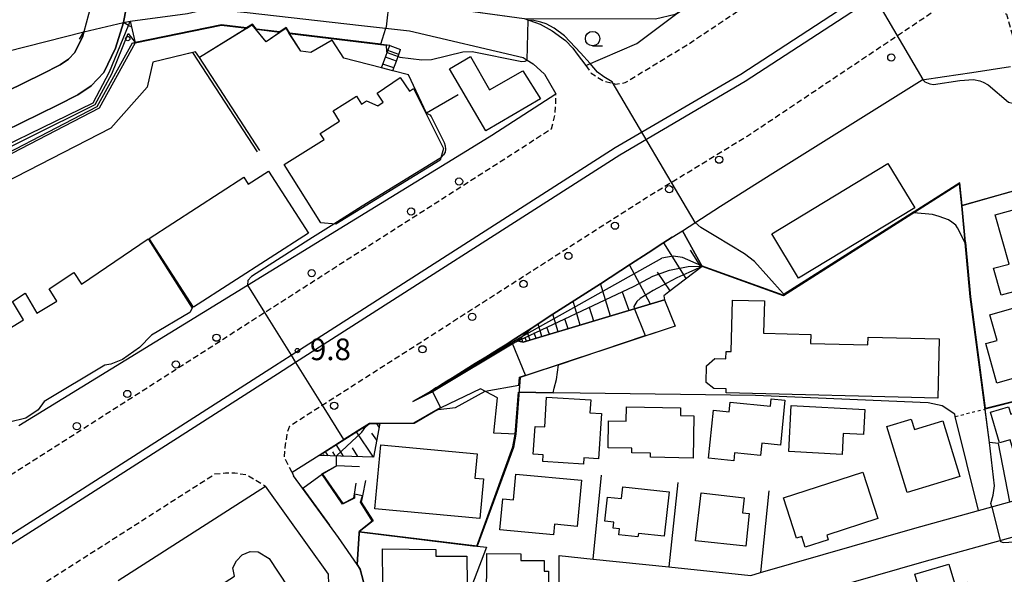
# Model space of a CAD drawing. Extents: x -28000 to -26000, y 97500 to 99000.
# Drawn here: x -27187 to -27016, y 97673 to 97769 of the extents above; entities that cross this region are included whole.
import ezdxf
from ezdxf.enums import TextEntityAlignment as Align

# ---------------------------------------------------------------- set-up
doc = ezdxf.new("R2010")
doc.units = 0
doc.linetypes.add('221300', pattern=[1.5, 1, -0.5])
doc.linetypes.add('630100', pattern=[1, 0.5, -0.5])
for name, color, linetype in [('2101000', 7, 'Continuous'), ('2101001', 7, 'Continuous'), ('2203000', 5, 'Continuous'), ('2203990', 5, 'Continuous'), ('2213000', 7, '221300'), ('2214000', 3, 'Continuous'), ('2214111', 3, 'Continuous'), ('2214121', 3, 'Continuous'), ('2214990', 3, 'Continuous'), ('2226000', 7, 'Continuous'), ('2238000', 3, 'Continuous'), ('3001000', 4, 'Continuous'), ('3002000', 5, 'Continuous'), ('5101000', 4, 'Continuous'), ('5101001', 4, 'Continuous'), ('6101110', 6, 'Continuous'), ('6101120', 6, 'Continuous'), ('6101990', 6, 'Continuous'), ('6110000', 1, '611000'), ('6110110', 1, '611011'), ('6110120', 1, 'Continuous'), ('6110990', 1, 'Continuous'), ('6130000', 3, '613000'), ('6140000', 3, '614000'), ('6301000', 3, '630100'), ('6331000', 3, 'Continuous'), ('7101000', 2, 'Continuous'), ('7101001', 8, 'Continuous'), ('7102000', 6, 'Continuous'), ('7102001', 8, 'Continuous'), ('7312000', 1, 'Continuous')]:
    doc.layers.add(name, color=color, linetype=linetype)
doc.styles.add('PlotAnnotation', font='MS Gothic.ttf')
doc.linetypes.add('611000', pattern='A,1,[3,dmdr.shx,S=0.2,R=0,X=0,Y=0],1', length=2)
doc.linetypes.add('611011', pattern='A,1,[3,dmdr.shx,S=0.2,R=0,X=0,Y=0],1', length=2)
doc.linetypes.add('613000', pattern='A,1,-0.75,[1,dmdr.shx,S=0.15,R=0,X=0,Y=0],-0.75,1', length=3.5)
doc.linetypes.add('614000', pattern='A,1.5,[2,dmdr.shx,S=0.3,R=0,X=0,Y=-0.3],1.5', length=3)

# ---------------------------------------------------------------- blocks, each defined once
blk = doc.blocks.new('223800')
at = {"layer": '2238000'}
blk.add_circle((0, 0), 0.25, dxfattribs=at)
blk = doc.blocks.new('611099')
at = {"layer": '6110990'}
blk.add_circle((0, 0), 0.15, dxfattribs=at)
blk = doc.blocks.new('633100')
at = {"layer": '6331000'}
blk.add_lwpolyline([(0, -0.5), (0.67, -0.5)], dxfattribs=at)
blk.add_circle((0, 0), 0.5, dxfattribs=at)
blk = doc.blocks.new('731200')
at = {"layer": '7312000'}
blk.add_circle((0, 0), 0.15, dxfattribs=at)

msp = doc.modelspace()

# ---------------------------------------------------------------- linework, layer by layer
at = {"layer": '2101000', "flags": 128}
for points in [[(-27174.12, 97772.77), (-27167.74, 97774.23), (-27159.24, 97776.18), (-27156.39, 97776.83), (-27099.54, 97768.97), (-27096.79, 97768.04), (-27094.69, 97766.88), (-27092.38, 97765.17), (-27091.12, 97763.85), (-27090.36, 97762.83), (-27088.85, 97760.87), (-27080.03, 97764.69), (-27073.37, 97769.68), (-27072.64, 97770.17), (-27035.25, 97795.23), (-27032.29, 97798.58)], [(-27192.33, 97762.45), (-27175.71, 97766.69), (-27168.88, 97768.33), (-27167.69, 97768.52), (-27157.78, 97769.85), (-27155.54, 97770.36), (-27154, 97770.42), (-27151.56, 97770.42), (-27147.45, 97770.04), (-27127.68, 97767.8), (-27119.37, 97766.86), (-27099.7, 97762.24), (-27099.03, 97761.81), (-27097.98, 97761.14), (-27096.02, 97759.35), (-27094.05, 97755.96)], [(-27115.77, 97704.44), (-27115.24, 97704.77), (-27114.82, 97705.03), (-27114.21, 97705.41), (-27112.89, 97706.22), (-27111.96, 97706.8), (-27110.86, 97707.48), (-27109.55, 97708.29), (-27108, 97709.25), (-27106.17, 97710.38), (-27104, 97711.72), (-27102.85, 97712.43), (-27101.44, 97713.34), (-27098.33, 97715.35), (-27094.56, 97717.79), (-27090.79, 97720.22), (-27086.36, 97723.08), (-27081.15, 97726.45), (-27078.1, 97728.42), (-27075.55, 97730.07), (-27073.94, 97731.11), (-27072.16, 97732.26), (-27065.56, 97736.53), (-27056.52, 97742.2), (-27030.69, 97758.39), (-27026.82, 97758.97), (-27022.08, 97759.67), (-27015.39, 97760.66)], [(-27105.11, 97748.82), (-27094.05, 97755.96)], [(-27186.98, 97698.55), (-27147.42, 97722.84), (-27130.53, 97733.21), (-27108.6, 97746.68), (-27105.11, 97748.82)], [(-27118.81, 97702.68), (-27115.59, 97704.28), (-27100.73, 97713.18), (-27099.69, 97712.94), (-27075.28, 97720.27)], [(-27073.42, 97715.7), (-27100.25, 97706.85), (-27100.99, 97697.02)], [(-27104.78, 97697.22), (-27104.14, 97703.34), (-27107.09, 97704.86), (-27113.97, 97701.57), (-27118.58, 97698.9), (-27126.28, 97698.86), (-27128.37, 97697.54), (-27130.85, 97695.97), (-27135.02, 97693.34), (-27139.7, 97690.38), (-27139.43, 97689.84)], [(-27115.77, 97704.44), (-27118.81, 97702.68)], [(-27093.48, 97663.96), (-27093.48, 97664.7), (-27093.46, 97676), (-27087.61, 97675.39), (-27074.52, 97674.04), (-27060.35, 97672.57), (-27058.66, 97673.06), (-27031.96, 97680.75), (-27020.92, 97683.81), (-27018.64, 97684.44), (-27015.54, 97685.3), (-26997.57, 97690.27), (-26996.12, 97692.86)], [(-27126.56, 97654.43), (-27127.31, 97671.47), (-27127.92, 97673.68), (-27128.42, 97674.45), (-27131.63, 97679.11), (-27139.43, 97689.84)], [(-27169.77, 97671.69), (-27144.28, 97688.03)], [(-27132.72, 97644.88), (-27133.34, 97671.06), (-27133.38, 97672.8), (-27144.28, 97688.03)], [(-27059.81, 97666.49), (-27030.33, 97674.98), (-27008.68, 97680.97)]]:
    msp.add_lwpolyline(points, dxfattribs=at)
at = {"layer": '2101001', "flags": 128}
for points in [[(-27075.28, 97720.27), (-27073.42, 97715.7)], [(-27100.99, 97697.02), (-27104.78, 97697.22)]]:
    msp.add_lwpolyline(points, dxfattribs=at)
at = {"layer": '2203000', "flags": 128}
msp.add_lwpolyline([(-27175.71, 97766.69), (-27168.88, 97768.33)], dxfattribs=at)
at = {"layer": '2203990', "flags": 128}
for points in [[(-27167.6, 97767.55), (-27167.99, 97767.79), (-27168.88, 97768.33)], [(-27176.49, 97765.41), (-27175.71, 97766.69)]]:
    msp.add_lwpolyline(points, dxfattribs=at)
at = {"layer": '2213000', "flags": 128}
for points in [[(-27088.85, 97760.87), (-27087.93, 97759.51), (-27085.83, 97758.22), (-27083.71, 97757.65), (-27082.08, 97757.89), (-27071.15, 97764.55), (-27069.89, 97765.4), (-27032.15, 97790.69), (-27031.57, 97792.58), (-27032.29, 97798.58)], [(-27139.7, 97690.38), (-27140.99, 97692.98), (-27140.88, 97694.7), (-27140.51, 97697.21), (-27140.06, 97698.46), (-27134.48, 97702.04), (-27078.38, 97738), (-27075.51, 97739.77), (-27060.97, 97748.62), (-27060.43, 97748.98), (-27027.01, 97771.38), (-27024.49, 97772.13), (-27022.28, 97772.06), (-27019.65, 97771.82), (-27017.54, 97770.96), (-27016.1, 97769.72), (-27013.66, 97761.16)], [(-27208.45, 97684.95), (-27206.75, 97682.41), (-27204.82, 97681.54), (-27203.11, 97681.51), (-27201.1, 97681.91), (-27183.48, 97693.08), (-27144.46, 97718.09), (-27094.83, 97749.9), (-27094.23, 97752.23), (-27094.04, 97754.36), (-27094.05, 97755.96)], [(-27194.86, 97663.49), (-27173.28, 97677.17), (-27153.04, 97690.14), (-27151.22, 97690.32), (-27149.62, 97690.34), (-27147.51, 97690.01), (-27144.28, 97688.03)]]:
    msp.add_lwpolyline(points, dxfattribs=at)
at = {"layer": '2214000', "flags": 128}
for points in [[(-27124.21, 97760.44), (-27123.96, 97761.12), (-27123.53, 97762.29), (-27123.1, 97763.47), (-27122.8, 97764.3)], [(-27122.26, 97759.94), (-27122.08, 97760.43), (-27121.65, 97761.61), (-27121.22, 97762.78), (-27120.92, 97763.61)]]:
    msp.add_lwpolyline(points, dxfattribs=at)
at = {"layer": '2214111', "flags": 128}
msp.add_lwpolyline([(-27122.26, 97759.94), (-27124.21, 97760.44)], dxfattribs=at)
at = {"layer": '2214121', "flags": 128}
msp.add_lwpolyline([(-27122.8, 97764.3), (-27120.92, 97763.61)], dxfattribs=at)
at = {"layer": '2214990', "flags": 128}
for points in [[(-27121.65, 97761.61), (-27123.53, 97762.29)], [(-27121.22, 97762.78), (-27123.1, 97763.47)], [(-27122.08, 97760.43), (-27123.96, 97761.12)]]:
    msp.add_lwpolyline(points, dxfattribs=at)
at = {"layer": '2226000', "flags": 128}
msp.add_lwpolyline([(-27202.28, 97670.84), (-27178.85, 97685.71), (-27142.74, 97708.86), (-27139.87, 97710.7), (-27083.77, 97746.65), (-27062.07, 97759.36), (-27042.67, 97772.01), (-27034.88, 97777.03), (-27034.07, 97775.77), (-27041.86, 97770.75), (-27061.28, 97758.08), (-27083.01, 97745.36), (-27139.07, 97709.43), (-27142.19, 97707.43), (-27178.05, 97684.44), (-27201.49, 97669.56)], dxfattribs=at)
at = {"layer": '3001000', "flags": 128}
for points in [[(-27106.15, 97749.52), (-27112.43, 97760.27), (-27108.83, 97762.43), (-27105.55, 97756.67), (-27099.74, 97759.92), (-27096.72, 97755.1), (-27106.15, 97749.52)], [(-27036.6, 97743.88), (-27031.96, 97736.23), (-27052.08, 97724.04), (-27056.72, 97731.7), (-27036.6, 97743.88)], [(-27066.7, 97704.92), (-27068.03, 97705.95), (-27067.99, 97708.85), (-27066.58, 97710.14), (-27064.64, 97710.09), (-27064.61, 97711.34), (-27063.7, 97711.32), (-27063.47, 97720.24), (-27057.97, 97720.09), (-27058.11, 97714.5), (-27049.95, 97714.29), (-27049.99, 97712.72), (-27040.09, 97712.47), (-27040.05, 97713.82), (-27027.74, 97713.51), (-27028, 97703.24), (-27064.62, 97704.18), (-27064.6, 97704.87), (-27066.7, 97704.92)], [(-26999.32, 97698.18), (-27006.6, 97696.01), (-27006.05, 97694.17), (-27007.65, 97693.69), (-27007.17, 97692.07), (-27012.54, 97690.47), (-27013.73, 97694.45), (-27014.88, 97694.11), (-27015.46, 97696.06), (-27017.3, 97695.52), (-27018.88, 97700.81), (-27015.73, 97701.75), (-27015.35, 97700.48), (-27001.26, 97704.69), (-26999.32, 97698.18)], [(-27089.21, 97692.94), (-27089.28, 97691.86), (-27096.31, 97692.3), (-27096.24, 97693.43), (-27097.96, 97693.54), (-27097.66, 97698.38), (-27095.99, 97698.28), (-27095.67, 97703.46), (-27088.02, 97702.98), (-27088.17, 97700.71), (-27086.18, 97700.58), (-27086.67, 97692.78), (-27089.21, 97692.94)], [(-27058.45, 97695.48), (-27058.67, 97693.35), (-27063.13, 97693.8), (-27063.27, 97692.42), (-27067.64, 97692.86), (-27066.8, 97701.16), (-27064.05, 97700.88), (-27063.88, 97702.57), (-27056.95, 97701.87), (-27056.82, 97703.13), (-27054.44, 97702.89), (-27055.22, 97695.15), (-27058.45, 97695.48)], [(-27070.17, 97700.2), (-27070.3, 97692.88), (-27077.67, 97693.02), (-27077.66, 97693.75), (-27080.94, 97693.81), (-27080.92, 97694.59), (-27085.02, 97694.66), (-27084.93, 97699.33), (-27081.88, 97699.28), (-27081.84, 97701.74), (-27072.47, 97701.57), (-27072.49, 97700.24), (-27070.17, 97700.2)], [(-27053.32, 97702.02), (-27040.59, 97701.32), (-27040.83, 97696.98), (-27044.35, 97697.17), (-27044.55, 97693.49), (-27053.76, 97694), (-27053.32, 97702.02)], [(-27032.03, 97697.83), (-27027.11, 97699.33), (-27024.17, 97689.68), (-27033.29, 97686.9), (-27036.79, 97698.37), (-27032.59, 97699.65), (-27032.03, 97697.83)], [(-27107.2, 97682.43), (-27125.39, 97684.12), (-27124.35, 97695.2), (-27107.66, 97693.64), (-27108.05, 97689.41), (-27106.56, 97689.27), (-27107.2, 97682.43)], [(-27090.36, 97681.04), (-27094.3, 97681.42), (-27094.47, 97679.58), (-27103.72, 97680.45), (-27103.22, 97685.82), (-27101.39, 97685.65), (-27100.97, 97690.12), (-27089.6, 97689.05), (-27090.36, 97681.04)], [(-27054.68, 97685.98), (-27040.95, 97690.43), (-27038.35, 97682.4), (-27047.18, 97679.54), (-27046.93, 97678.75), (-27050.9, 97677.47), (-27051.5, 97679.32), (-27052.43, 97679.02), (-27054.68, 97685.98)], [(-27079.78, 97679.85), (-27079.85, 97679.24), (-27083.14, 97679.61), (-27083.03, 97680.65), (-27084.16, 97680.77), (-27084.05, 97681.78), (-27085.59, 97681.95), (-27085.12, 97686.14), (-27082.72, 97685.87), (-27082.49, 97687.93), (-27074.46, 97687.03), (-27075.32, 97679.35), (-27079.78, 97679.85)], [(-27069.88, 97678.55), (-27068.94, 97686.87), (-27061.5, 97686.01), (-27061.74, 97683.39), (-27060.62, 97683.28), (-27061.2, 97677.65), (-27069.88, 97678.55)], [(-27123.91, 97664.69), (-27124.06, 97677.18), (-27114.82, 97677.04), (-27114.81, 97675.9), (-27109.45, 97675.9), (-27109.37, 97671.09), (-27114.03, 97671.08), (-27114.07, 97664.77), (-27118.09, 97664.77), (-27118.07, 97662.78), (-27121.91, 97662.75), (-27121.92, 97664.66), (-27123.91, 97664.69)], [(-27150.39, 97660.31), (-27155.5, 97668.67), (-27149.67, 97672.45), (-27149.92, 97673.86), (-27149.32, 97675.11), (-27148.31, 97676.15), (-27146.92, 97676.69), (-27145.56, 97676.64), (-27143.64, 97675.49), (-27138.76, 97668.08), (-27150.39, 97660.31)], [(-27106.02, 97676.34), (-27100.11, 97676.3), (-27100.11, 97675.18), (-27096.07, 97675.15), (-27096.08, 97673.29), (-27095.3, 97673.29), (-27095.34, 97667.56), (-27106.08, 97667.63), (-27106.02, 97676.34)], [(-27022.88, 97671.43), (-27019.48, 97659.85), (-27027.46, 97657.51), (-27031.94, 97672.77), (-27026.07, 97674.49), (-27025.12, 97671.22), (-27022.88, 97671.43)]]:
    msp.add_lwpolyline(points, close=True, dxfattribs=at)
at = {"layer": '3002000', "flags": 128}
for points in [[(-27141.05, 97743.7), (-27134.14, 97748.04), (-27134.81, 97749.11), (-27131.46, 97751.22), (-27132.57, 97753), (-27128.54, 97755.53), (-27127.7, 97754.18), (-27126.79, 97754.75), (-27124.88, 97753.87), (-27123.93, 97754.51), (-27124.98, 97756.08), (-27120.98, 97758.78), (-27119.39, 97756.42), (-27118.71, 97756.88), (-27113.51, 97746.49), (-27114.05, 97744.48), (-27132.11, 97733.37), (-27134.73, 97733.64), (-27141.05, 97743.7)], [(-27136.86, 97731.81), (-27156.74, 97719), (-27164.43, 97730.92), (-27148.03, 97741.51), (-27147.26, 97740.32), (-27143.79, 97742.56), (-27136.86, 97731.81)], [(-27018.03, 97735.01), (-27010.12, 97737.22), (-27002.97, 97711.59), (-27011.95, 97709.08), (-27011.54, 97707.62), (-27017.78, 97705.88), (-27019.69, 97712.7), (-27017.72, 97713.25), (-27018.96, 97717.7), (-27013.53, 97719.22), (-27014.26, 97721.86), (-27017.03, 97721.08), (-27018.33, 97725.75), (-27015.66, 97726.49), (-27018.03, 97735.01)]]:
    msp.add_lwpolyline(points, close=True, dxfattribs=at)
msp.add_lwpolyline([(-27200.28, 97708.19), (-27186.15, 97716.85), (-27188.07, 97720.02), (-27185.85, 97721.42), (-27183.86, 97717.97), (-27180.4, 97720.08), (-27181.72, 97722.19), (-27177.45, 97725.04), (-27176.1, 97723.01), (-27164.6, 97730.82), (-27156.97, 97718.82), (-27157.39, 97718.07), (-27164.02, 97714.15), (-27166.07, 97712.04), (-27169, 97709.93), (-27171.03, 97709.15), (-27172.1, 97708.95), (-27182.58, 97702.66), (-27183.62, 97701.22), (-27185.73, 97699.77), (-27188.6, 97699.1)], dxfattribs=at)
at = {"layer": '5101000', "flags": 128}
for points in [[(-27168.88, 97768.33), (-27170.25, 97763.85), (-27172.28, 97759.66), (-27174.43, 97757.35), (-27176.77, 97755.79), (-27180.29, 97753.99), (-27198.66, 97745), (-27206.52, 97741.24), (-27213.33, 97737.56), (-27220.03, 97733.45), (-27221.77, 97732.06)], [(-27285.7, 97751.66), (-27267.47, 97746.75), (-27264.14, 97745.53), (-27260.48, 97743.82), (-27244.3, 97733.08), (-27241.94, 97731.38), (-27239.26, 97730.48), (-27237.22, 97730.24), (-27235.19, 97730.48), (-27232.51, 97731.62), (-27232.09, 97731.92), (-27227.46, 97735.2), (-27223.48, 97738.37), (-27216.32, 97742.76), (-27209.25, 97746.58), (-27201.28, 97750.4), (-27182.98, 97759.35), (-27179.81, 97760.98), (-27178.35, 97761.95), (-27177.29, 97763.09), (-27175.91, 97765.94), (-27175.71, 97766.69)]]:
    msp.add_lwpolyline(points, dxfattribs=at)
at = {"layer": '5101001', "flags": 128}
for points in [[(-27167.74, 97774.23), (-27168.88, 97768.33)], [(-27174.12, 97772.77), (-27175.71, 97766.69)]]:
    msp.add_lwpolyline(points, dxfattribs=at)
at = {"layer": '6101110', "flags": 128}
for points in [[(-27068.76, 97726.04), (-27074.53, 97721.66), (-27075.4, 97721), (-27075.28, 97720.27), (-27099.69, 97712.94), (-27100.73, 97713.18)], [(-27124.48, 97698.87), (-27125.61, 97693.07), (-27135.02, 97693.34)]]:
    msp.add_lwpolyline(points, dxfattribs=at)
at = {"layer": '6101120', "flags": 128}
for points in [[(-27100.73, 97713.18), (-27098.33, 97715.35), (-27094.56, 97717.79), (-27090.79, 97720.22), (-27086.36, 97723.08), (-27081.15, 97726.45), (-27078.1, 97728.42), (-27075.55, 97730.07), (-27073.94, 97731.11), (-27072.16, 97732.26), (-27068.76, 97726.04)], [(-27135.02, 97693.34), (-27126.28, 97698.86), (-27124.48, 97698.87)]]:
    msp.add_lwpolyline(points, dxfattribs=at)
at = {"layer": '6101990', "flags": 128}
for points in [[(-27071.5, 97723.96), (-27075.4, 97730.17)], [(-27068.91, 97725.93), (-27070.79, 97728.91)], [(-27077.71, 97719.54), (-27081.34, 97726.32)], [(-27074.3, 97721.84), (-27076.47, 97725.05)], [(-27084.63, 97717.46), (-27086.31, 97723.11)], [(-27081.39, 97718.44), (-27082.54, 97721.62)], [(-27089.85, 97715.9), (-27091.07, 97720.04)], [(-27093.66, 97714.75), (-27094.56, 97717.79)], [(-27087.46, 97716.62), (-27088.25, 97718.98)], [(-27096.46, 97713.91), (-27097.13, 97716.13)], [(-27091.91, 97715.28), (-27092.5, 97717.01)], [(-27098.5, 97713.3), (-27099.01, 97714.74)], [(-27097.45, 97713.61), (-27097.82, 97714.55)], [(-27095.18, 97714.3), (-27095.61, 97715.56)], [(-27100.25, 97713.07), (-27100.3, 97713.3)], [(-27099.77, 97712.96), (-27100.02, 97713.82)], [(-27099.13, 97713.11), (-27099.35, 97713.68)], [(-27125.61, 97693.07), (-27128.54, 97697.43)], [(-27124.6, 97698.25), (-27125.05, 97698.87)], [(-27125.05, 97695.96), (-27125.9, 97697.2)], [(-27133.44, 97693.3), (-27133.93, 97694.03)], [(-27132.21, 97693.26), (-27132.63, 97693.98)], [(-27130.81, 97693.22), (-27132.05, 97695.21)], [(-27128.29, 97693.15), (-27129.26, 97694.65)], [(-27134.13, 97693.31), (-27134.25, 97693.52)]]:
    msp.add_lwpolyline(points, dxfattribs=at)
at = {"layer": '6110000', "flags": 128}
for points in [[(-27168.88, 97768.33), (-27170.25, 97763.85), (-27172.28, 97759.66), (-27174.43, 97757.35), (-27176.77, 97755.79), (-27180.29, 97753.99), (-27198.66, 97745), (-27206.52, 97741.24), (-27213.33, 97737.56), (-27220.03, 97733.45), (-27221.77, 97732.06)], [(-27124.21, 97760.44), (-27130.71, 97762.15), (-27132.73, 97765.27), (-27136.43, 97763.14), (-27138.17, 97763.32), (-27140.17, 97766.43), (-27140.73, 97767.31), (-27141.74, 97766.63), (-27144.17, 97764.97), (-27145.96, 97767.14), (-27146.57, 97767.88), (-27147.45, 97767.33), (-27155.68, 97762.24), (-27156.4, 97763.24), (-27156.86, 97763.13), (-27163.78, 97761.42), (-27164.78, 97757.1), (-27171.04, 97749.99), (-27212.14, 97728.86), (-27213.21, 97723.37), (-27213.49, 97721.95)], [(-27147.45, 97767.33), (-27151.88, 97767.87), (-27166.84, 97764.81)], [(-27285.7, 97751.66), (-27267.47, 97746.75), (-27264.14, 97745.53), (-27260.48, 97743.82), (-27244.3, 97733.08), (-27241.94, 97731.38), (-27239.26, 97730.48), (-27237.22, 97730.24), (-27235.19, 97730.48), (-27232.51, 97731.62), (-27232.09, 97731.92), (-27227.46, 97735.2), (-27223.48, 97738.37), (-27216.32, 97742.76), (-27209.25, 97746.58), (-27201.28, 97750.4), (-27182.98, 97759.35), (-27179.81, 97760.98), (-27178.35, 97761.95), (-27177.29, 97763.09), (-27175.91, 97765.94), (-27175.71, 97766.69)], [(-27141.74, 97766.63), (-27145.96, 97767.14)], [(-27122.8, 97764.3), (-27140.17, 97766.43)], [(-27145.25, 97746.17), (-27155.68, 97762.24)], [(-27110.93, 97755.78), (-27116.42, 97752.62), (-27119.56, 97759.23), (-27122.26, 97759.94)], [(-27015.54, 97685.3), (-27017.5, 97695.39), (-27019.05, 97695.61), (-27019.81, 97701.37), (-27022.37, 97720.79), (-27023.84, 97736.59), (-27024.23, 97740.37), (-27054.7, 97720.99), (-27068.76, 97726.04), (-27072.16, 97732.26)], [(-27009.61, 97740.6), (-27023.84, 97736.59)], [(-27073.94, 97731.11), (-27075.55, 97730.07), (-27078.1, 97728.42), (-27081.15, 97726.45), (-27086.36, 97723.08), (-27090.79, 97720.22), (-27094.56, 97717.79), (-27098.33, 97715.35), (-27101.44, 97713.34), (-27102.85, 97712.43), (-27104, 97711.72), (-27106.17, 97710.38), (-27108, 97709.25), (-27109.55, 97708.29), (-27110.86, 97707.48), (-27111.96, 97706.8), (-27112.89, 97706.22), (-27114.21, 97705.41), (-27114.82, 97705.03), (-27115.24, 97704.77), (-27115.77, 97704.44)], [(-27068.76, 97726.04), (-27071.62, 97723.87), (-27074.53, 97721.66), (-27075.4, 97721)], [(-27073.42, 97715.7), (-27099.26, 97707.17), (-27100.25, 97706.85), (-27100.35, 97705.5), (-27100.99, 97697.02), (-27101.37, 97694.72), (-27107.66, 97677.65), (-27106.04, 97677.49)], [(-26999.92, 97706.35), (-27019.81, 97701.37)], [(-27020.92, 97683.81), (-27024.95, 97700.1), (-27025.04, 97700.47), (-27027.23, 97701.95), (-27029.62, 97702.47), (-27059.5, 97703.71), (-27089.84, 97704.1), (-27094.53, 97704.19), (-27100.44, 97704.31)], [(-27113.97, 97701.57), (-27114.62, 97701.19), (-27115.51, 97700.67), (-27118.58, 97698.9), (-27124.48, 97698.87), (-27126.28, 97698.86), (-27126.8, 97698.53), (-27128.37, 97697.54)], [(-27128.02, 97691.39), (-27131.93, 97691.53), (-27134.41, 97690.1), (-27130.91, 97685.03), (-27128.99, 97686.02), (-27128.89, 97686.65), (-27128.61, 97688.56)], [(-27134.41, 97690.1), (-27137.81, 97687.62), (-27133.21, 97681.28)], [(-27126.97, 97689.02), (-27127.52, 97686.35), (-27127.74, 97685.26), (-27125.67, 97682.01), (-27128.06, 97680.14)], [(-27107.66, 97677.65), (-27128.06, 97680.14), (-27128.08, 97679.83), (-27128.42, 97674.45), (-27127.92, 97673.68), (-27127.31, 97671.47), (-27126.56, 97654.43)], [(-27106.04, 97677.49), (-27110.78, 97665.04), (-27110.78, 97664.89), (-27110.52, 97652.09), (-27109.05, 97652.01), (-27108.81, 97648.37), (-27108.16, 97638.75), (-27108, 97636.41), (-27107.95, 97627.62), (-27107.94, 97625.77), (-27107.93, 97619.87), (-27107.79, 97611.08), (-27125.01, 97610.43), (-27139.65, 97609.84), (-27159.18, 97609.07), (-27169.55, 97608.66), (-27173.06, 97614.4), (-27173.62, 97615.32), (-27180.65, 97626.8), (-27180.84, 97627.12)]]:
    msp.add_lwpolyline(points, dxfattribs=at)
at = {"layer": '6110110', "flags": 128}
msp.add_lwpolyline([(-27166.84, 97764.81), (-27173.06, 97753.49), (-27218.32, 97730), (-27217.82, 97728.65)], dxfattribs=at)
at = {"layer": '6110120', "flags": 128}
msp.add_lwpolyline([(-27200.53, 97701.83), (-27207.61, 97712.03), (-27211.94, 97718.27), (-27215.45, 97723.39), (-27215.78, 97723.85), (-27218.3, 97727.3), (-27220.55, 97730.39), (-27212.7, 97735.13), (-27198.29, 97742.6), (-27174.09, 97754.37), (-27171.27, 97759.78), (-27167.99, 97767.79), (-27167.69, 97768.52), (-27166.84, 97764.81)], dxfattribs=at)
at = {"layer": '6130000', "flags": 128}
for points in [[(-27145.67, 97745.9), (-27156.86, 97763.13)], [(-27072.97, 97688.66), (-27074.52, 97674.04)], [(-27057.24, 97687.24), (-27058.66, 97673.06)]]:
    msp.add_lwpolyline(points, dxfattribs=at)
at = {"layer": '6140000', "flags": 128}
msp.add_lwpolyline([(-27087.61, 97675.39), (-27086.15, 97689.91)], dxfattribs=at)
at = {"layer": '6301000', "flags": 128}
msp.add_lwpolyline([(-27024.95, 97700.1), (-27021.17, 97701.03), (-27019.81, 97701.37)], dxfattribs=at)
at = {"layer": '7101000', "flags": 128}
for points in [[(-27116.42, 97752.62), (-27115.86, 97752.3), (-27115.63, 97752.04), (-27113.37, 97747.55), (-27113.21, 97746.93), (-27113.16, 97746.37), (-27113.22, 97745.88), (-27113.47, 97745.37), (-27113.94, 97744.89)], [(-27132.47, 97733.41), (-27136.14, 97731.07), (-27142.21, 97727.24), (-27146.72, 97724.3), (-27147.32, 97723.64), (-27147.42, 97722.84)]]:
    msp.add_lwpolyline(points, dxfattribs=at)
at = {"layer": '7101001', "flags": 128}
for points in [[(-27116.42, 97752.62), (-27119.56, 97759.23), (-27122.26, 97759.94), (-27124.21, 97760.44), (-27130.71, 97762.15), (-27132.73, 97765.27), (-27136.43, 97763.14), (-27138.17, 97763.32), (-27140.73, 97767.31), (-27144.17, 97764.97), (-27146.57, 97767.88), (-27155.68, 97762.24), (-27156.4, 97763.24), (-27163.78, 97761.42), (-27164.78, 97757.1), (-27171.04, 97749.99), (-27212.14, 97728.86), (-27213.49, 97721.95)], [(-27113.94, 97744.89), (-27114.1, 97744.75), (-27121.44, 97740.24), (-27127.59, 97736.52), (-27132.47, 97733.41)], [(-27019.73, 97701.53), (-27022.27, 97720.8), (-27023.15, 97730.2), (-27023.2, 97730.3), (-27023.79, 97736.59), (-27024.19, 97740.46), (-27032.02, 97735.48), (-27032.18, 97735.44), (-27054.72, 97721.1), (-27068.84, 97726.17)], [(-27114.02, 97701.66), (-27115.37, 97704.47), (-27101.02, 97713.28), (-27075.72, 97727.51)], [(-27068.84, 97726.17), (-27072.17, 97727.62), (-27073.77, 97727.87), (-27075.72, 97727.51)], [(-27147.42, 97722.84), (-27144.46, 97718.09), (-27139.87, 97710.7), (-27139.07, 97709.43), (-27134.48, 97702.04), (-27130.79, 97696.13)], [(-27019.73, 97701.53), (-26999.96, 97706.48), (-26999.77, 97706.53), (-27002.77, 97717.09), (-27001.19, 97717.48), (-26995.17, 97718.97)], [(-27130.79, 97696.13), (-27128.42, 97697.62), (-27126.31, 97698.96), (-27118.61, 97699), (-27114.02, 97701.66)]]:
    msp.add_lwpolyline(points, dxfattribs=at)
at = {"layer": '7102000', "flags": 128}
for points in [[(-27124.34, 97764.54), (-27123.45, 97767.32)], [(-27088.14, 97761.18), (-27089.81, 97763.05), (-27092.57, 97765.98), (-27094.36, 97767.3), (-27095.71, 97768.08), (-27096.68, 97768.36), (-27097.84, 97768.67), (-27098.82, 97768.71)], [(-27123.42, 97764.37), (-27123.38, 97763.3), (-27123.34, 97763.18), (-27123.24, 97763.1)], [(-27121.35, 97762.43), (-27121.07, 97762.33), (-27117.24, 97761.85), (-27115.57, 97761.9), (-27110.15, 97763.22), (-27108.56, 97763.31), (-27099.94, 97761.55), (-27099.36, 97761.6), (-27099.03, 97761.81)], [(-27030.55, 97758.41), (-27030.47, 97758.27), (-27030.2, 97758.06), (-27029.35, 97757.66), (-27028.72, 97757.56), (-27024.19, 97758.28), (-27021.82, 97758.41), (-27020.71, 97758.21), (-27020.14, 97757.97), (-27019.24, 97757.54), (-27015.75, 97754.53), (-27014.76, 97754.3), (-27013.47, 97753.99)], [(-27023.24, 97730.18), (-27024.56, 97732.75), (-27024.88, 97733.19), (-27025.53, 97733.74), (-27026.11, 97734.11), (-27027.72, 97734.7), (-27028.91, 97735.04), (-27032.15, 97735.34)], [(-27054.55, 97721.27), (-27054.67, 97721.31), (-27054.75, 97721.37), (-27059.7, 97726.93), (-27061.42, 97728.26), (-27066.36, 97731.26), (-27068.96, 97732.81), (-27069.97, 97733.68)], [(-27094.53, 97704.19), (-27094.33, 97704.97), (-27093.94, 97706.48), (-27093.62, 97709.03)], [(-27114.42, 97701.31), (-27111.44, 97701.65), (-27106.29, 97704.45)], [(-27018.64, 97684.44), (-27018.82, 97685.02), (-27018.42, 97686.49), (-27018.2, 97688.07), (-27019.05, 97695.61)], [(-27131.98, 97691.53), (-27132, 97693.25)], [(-27127.52, 97686.35), (-27128.89, 97686.66)], [(-27017.18, 97678.62), (-27017.14, 97678.44), (-27016.65, 97678.27), (-27014.73, 97678.41), (-26996.54, 97683.33), (-26996, 97683.4), (-26995.05, 97683.11), (-26993.85, 97682.53), (-26993.53, 97682.06), (-26992.98, 97680.43), (-26992.83, 97680.33), (-26992.56, 97680.32)]]:
    msp.add_lwpolyline(points, dxfattribs=at)
at = {"layer": '7102001', "flags": 128}
for points in [[(-27198.66, 97745), (-27180.29, 97753.99), (-27176.77, 97755.79), (-27174.43, 97757.35), (-27172.28, 97759.66), (-27170.25, 97763.85), (-27168.88, 97768.33), (-27167.74, 97774.23), (-27159.24, 97776.18), (-27156.39, 97776.83), (-27122.8, 97772.23), (-27099.53, 97769.02), (-27076.84, 97768.93), (-27073.39, 97769.73), (-27072.66, 97770.21), (-27047.38, 97787.16), (-27035.25, 97795.23), (-27032.29, 97798.58), (-27025.97, 97801.6), (-27023.36, 97802.85), (-27006.03, 97814.36)], [(-27047.35, 97787.12), (-27030.55, 97758.41)], [(-27081.55, 97776.49), (-27088.13, 97776.49), (-27089.51, 97776.55), (-27093.94, 97776.72), (-27096.16, 97776.8), (-27137.97, 97781.55), (-27146.18, 97782.48), (-27150.99, 97782.92), (-27154.22, 97782.92), (-27157.17, 97782.81), (-27160.57, 97782.03), (-27170.21, 97779.82), (-27170.76, 97779.56), (-27171.35, 97779.27), (-27172.82, 97777.81), (-27173.47, 97776.27), (-27174.12, 97772.77), (-27175.71, 97766.69), (-27175.91, 97765.94), (-27177.29, 97763.09), (-27178.35, 97761.95), (-27179.81, 97760.98), (-27182.98, 97759.35), (-27201.28, 97750.4)], [(-27123.45, 97767.32), (-27123.38, 97767.53), (-27122.81, 97772.18)], [(-27124.34, 97764.54), (-27140.08, 97766.47), (-27140.71, 97767.45), (-27141.83, 97766.69), (-27145.87, 97767.18), (-27146.54, 97768.01), (-27147.55, 97767.39), (-27151.88, 97767.92), (-27166.85, 97764.86)], [(-27166.84, 97764.81), (-27151.88, 97767.87), (-27147.53, 97767.34), (-27146.55, 97767.94), (-27145.89, 97767.14), (-27141.82, 97766.64), (-27140.72, 97767.38), (-27140.11, 97766.43), (-27123.42, 97764.37)], [(-27099.03, 97761.81), (-27098.82, 97768.71)], [(-27219.36, 97726.45), (-27218.3, 97727.3), (-27218.27, 97727.33), (-27218.32, 97727.62), (-27219.28, 97729.19), (-27219.45, 97729.61), (-27218.89, 97730.89), (-27197.85, 97742.1), (-27185.2, 97748.41), (-27173.77, 97754.13), (-27170.89, 97759.44), (-27168.05, 97766.41), (-27166.85, 97764.86)], [(-27215.76, 97723.86), (-27215.97, 97724.74), (-27216.23, 97725.38), (-27218.04, 97728.13), (-27218.71, 97729.57), (-27218.37, 97730.46), (-27197.39, 97741.32), (-27173.39, 97753.75), (-27167.32, 97764.8), (-27166.84, 97764.81)], [(-27123.24, 97763.1), (-27121.35, 97762.43)], [(-27069.97, 97733.68), (-27084.31, 97758.04), (-27085.73, 97758.92), (-27086.83, 97759.72), (-27088.14, 97761.18)], [(-26989.2, 97697.61), (-26996.92, 97695.69), (-26999.92, 97706.35), (-27019.76, 97701.38), (-27022.32, 97720.8), (-27023.2, 97730.2), (-27023.25, 97730.29), (-27023.84, 97736.59), (-27024.23, 97740.37), (-27032.06, 97735.4), (-27032.16, 97735.39), (-27054.71, 97721.05), (-27068.8, 97726.1)], [(-27009.61, 97740.6), (-27023.74, 97736.62), (-27024.15, 97740.54), (-27032.07, 97735.51), (-27032.21, 97735.48), (-27054.55, 97721.27)], [(-27032.15, 97735.34), (-27054.7, 97720.99), (-27068.76, 97726.04)], [(-27019.05, 97695.61), (-27022.37, 97720.79), (-27023.24, 97730.18)], [(-27068.76, 97726.04), (-27071.03, 97725.03), (-27073.11, 97724.07), (-27074.88, 97723.18), (-27077.23, 97721.88), (-27079.49, 97720.49), (-27080.07, 97720), (-27080.59, 97719.13), (-27080.48, 97718.86), (-27078.63, 97714.09)], [(-27077.27, 97724.41), (-27074.38, 97725.4), (-27071.17, 97726.05), (-27068.8, 97726.1)], [(-27080.48, 97722.63), (-27077.27, 97724.41)], [(-27106.29, 97704.45), (-27100.45, 97705.51), (-27100.34, 97706.92), (-27099.29, 97707.27), (-27101.58, 97712.73), (-27080.48, 97722.63)], [(-27093.62, 97709.03), (-27078.63, 97714.09)], [(-27127.31, 97671.47), (-27127.92, 97673.68), (-27128.42, 97674.45), (-27128.08, 97679.83), (-27128.06, 97680.14), (-27108.43, 97677.72), (-27107.7, 97677.65), (-27101.49, 97694.83), (-27101.1, 97697), (-27100.51, 97704.31), (-27094.53, 97704.19)], [(-27132, 97693.25), (-27127.63, 97697.39), (-27126.94, 97698.33), (-27126.31, 97698.85), (-27124.48, 97698.88), (-27118.57, 97698.91), (-27115.6, 97700.64), (-27114.42, 97701.31)], [(-27128.89, 97686.66), (-27128.9, 97685.95), (-27130.95, 97684.9), (-27134.55, 97690.14), (-27131.98, 97691.53)], [(-27128.1, 97680.24), (-27125.81, 97682.04), (-27127.85, 97685.24), (-27127.52, 97686.35)], [(-27018.64, 97684.44), (-27017.18, 97678.62)], [(-27128.1, 97680.24), (-27128.47, 97674.44), (-27127.97, 97673.66), (-27127.36, 97671.46), (-27127.06, 97664.74)]]:
    msp.add_lwpolyline(points, dxfattribs=at)

# ---------------------------------------------------------------- block references
at = {"layer": '2238000', "xscale": 2.5, "yscale": 2.5, "zscale": 2.5}
for p in [(-27036.02, 97762.25), (-27065.8, 97744.55), (-27110.8, 97740.76), (-27074.44, 97739.43), (-27119.11, 97735.59), (-27083.83, 97733.12), (-27091.89, 97727.88), (-27136.3, 97724.9), (-27099.66, 97723.04), (-27108.54, 97717.34), (-27152.77, 97713.73), (-27117.13, 97711.72), (-27159.78, 97709.1), (-27168.19, 97703.99), (-27132.41, 97701.95), (-27176.93, 97698.42)]:
    msp.add_blockref('223800', p, dxfattribs=at)
at = {"layer": '6110990', "xscale": 2.5, "yscale": 2.5, "zscale": 2.5}
msp.add_blockref('611099', (-27168.13, 97765.51), dxfattribs=at)
at = {"layer": '6331000', "xscale": 2.5, "yscale": 2.5, "zscale": 2.5}
msp.add_blockref('633100', (-27087.69, 97765.51), dxfattribs=at)
at = {"layer": '7312000', "xscale": 2.5, "yscale": 2.5, "zscale": 2.5}
msp.add_blockref('731200', (-27138.77, 97711.49, 9.82), dxfattribs=at)

# ---------------------------------------------------------------- texts
at = {"layer": '7312000', "style": 'PlotAnnotation'}
msp.add_text('9.8', height=3.75, dxfattribs=at).set_placement((-27133.06, 97711.23), align=Align.MIDDLE)

doc.saveas('drawing.dxf')
